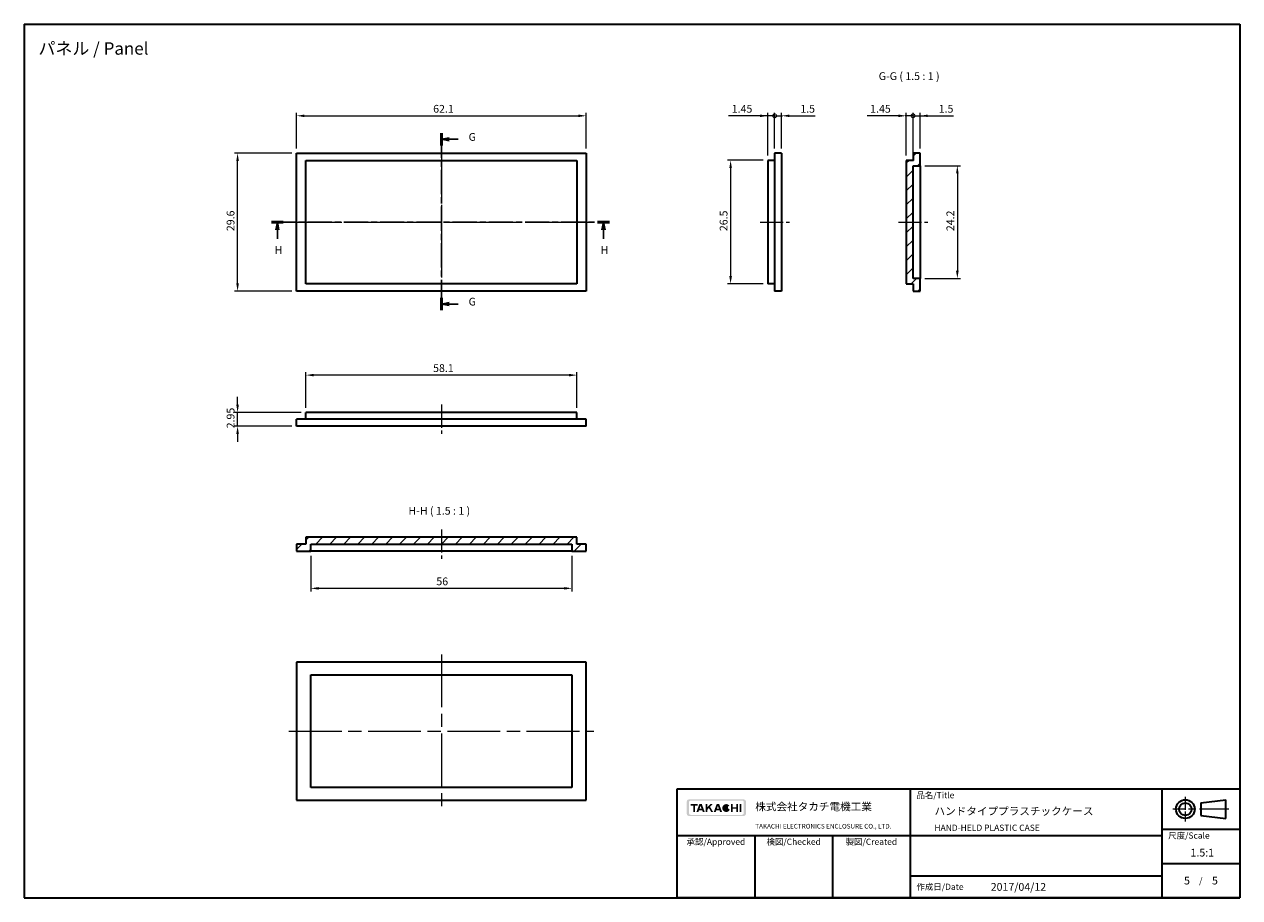
# Model space of a CAD drawing. Units: millimetres. Extents: x 0 to 5875, y 0 to 562.
# Drawn here: x 5614 to 5875, y 0 to 187 of the extents above; entities that cross this region are included whole.
import ezdxf
from ezdxf.enums import TextEntityAlignment as Align

# ---------------------------------------------------------------- set-up
doc = ezdxf.new("R2010")
doc.units = ezdxf.units.MM
doc.header["$LTSCALE"] = 2
doc.linetypes.add('CHAIN', pattern=[0.3543, 0.2362, -0.0295, 0.0591, -0.0295])
doc.layers.get('Defpoints').update_dxf_attribs({"lineweight": 25})
for name, color, linetype, lineweight in [('Border (ISO)', 7, 'Continuous', 35), ('Dimension (ISO)', 7, 'Continuous', 18), ('Section Line (ISO)', 7, 'CHAIN', 25), ('Symbol (ISO)', 7, 'Continuous', 18), ('Title (ISO)', 7, 'Continuous', 35), ('Visible (ISO)', 7, 'Continuous', 35)]:
    doc.layers.add(name, color=color, linetype=linetype, lineweight=lineweight)
doc.layers.add('Centerline (ISO)', color=7, linetype='Continuous', lineweight=18, true_color=0x80ffff)
doc.layers.add('Hatch (ISO)', color=1, linetype='Continuous', lineweight=18, true_color=0xff0000)
doc.styles.add('Note Text (TK)', font='txt')
doc.styles.add('文字スタイル67', font='arial.ttf')
doc.dimstyles.new('Default - Method 1b (TK)', dxfattribs={"dimscale": 2, "dimtxt": 2.5, "dimasz": 2.5, "dimexe": 1, "dimexo": 1.5, "dimgap": 1, "dimtad": 1, "dimtoh": 1, "dimrnd": 1e-08, "dimdsep": 46, "dimtxsty": 'Note Text (TK)', "dimcen": 0.09, "dimdle": 5, "dimclrd": 100, "dimclre": 100, "dimclrt": 7, "dimadec": 1, "dimazin": 1, "dimtfac": 1, "dimtmove": 0, "dimatfit": 3, "dimfxl": 0, "dimtolj": 1, "dimlwd": -1, "dimlwe": -1, "dimarcsym": 0})
pattern_1 = [(45, (5604.3333, -5.3333), (-1.49671, 1.49671), [])]

# ---------------------------------------------------------------- blocks, each defined once
blk = doc.blocks.new('図面枠 tk図枠')
at = {"layer": 'Border (ISO)'}
for p, q in [((14.5, 289), (405.5, 289)), ((14.5, 289), (14.5, 8)), ((405.5, 289), (405.5, 8)), ((14.5, 8), (405.5, 8))]:
    blk.add_line(p, q, dxfattribs=at)
blk = doc.blocks.new('表題欄 tk表題欄')
at = {"layer": 'Hatch (ISO)'}
h = blk.add_hatch(color=256, dxfattribs=at)
edge = h.paths.add_edge_path(flags=0)
edge.add_arc((95.58, 236.3), 0.596, 270, 360)
edge.add_line((96.17, 236.3), (96.17, 239.71))
edge.add_arc((95.58, 239.71), 0.596, 0, 90)
edge.add_line((95.58, 240.31), (79.14, 240.31))
edge.add_arc((79.14, 239.71), 0.596, 90, 180)
edge.add_line((78.54, 239.71), (78.54, 236.3))
edge.add_arc((79.14, 236.3), 0.596, 180, 270)
edge.add_line((79.14, 235.7), (95.58, 235.7))
edge = h.paths.add_edge_path()
edge.add_line((77.84, 239.96), (77.84, 236.05))
edge.add_arc((78.54, 236.05), 0.702, 180, 270)
edge.add_line((78.54, 235.35), (96.17, 235.35))
edge.add_arc((96.17, 236.05), 0.702, 270, 360)
edge.add_line((96.87, 236.05), (96.87, 239.96))
edge.add_arc((96.17, 239.96), 0.702, 0, 90)
edge.add_line((96.17, 240.66), (78.54, 240.66))
edge.add_arc((78.54, 239.96), 0.702, 90, 180)
for points in [[(79.07, 239.15), (79.07, 238.66), (79.92, 238.66), (79.92, 236.66), (80.51, 236.66), (80.51, 238.66), (81.36, 238.66), (81.36, 239.15)], [(85.68, 236.66), (84.94, 237.89), (84.42, 237.32), (84.42, 236.66), (83.9, 236.66), (83.9, 239.15), (84.42, 239.15), (84.42, 238.1), (85.39, 239.15), (86.11, 239.15), (85.32, 238.3), (86.3, 236.66)], [(92.09, 239.15), (92.09, 236.66), (92.61, 236.66), (92.61, 237.66), (93.77, 237.66), (93.77, 236.66), (94.29, 236.66), (94.29, 239.15), (93.77, 239.15), (93.77, 238.15), (92.61, 238.15), (92.61, 239.15)], [(94.84, 239.15), (94.84, 236.66), (95.36, 236.66), (95.36, 239.15)]]:
    blk.add_hatch(color=256, dxfattribs=at).paths.add_polyline_path(points)
h = blk.add_hatch(color=256, dxfattribs=at)
h.paths.add_polyline_path([(82.59, 237.71), (81.95, 237.71), (82.27, 238.58)], flags=0)
h.paths.add_polyline_path([(82.78, 237.2), (81.76, 237.2), (81.57, 236.66), (80.95, 236.66), (81.86, 239.15), (82.68, 239.15), (83.59, 236.66), (82.98, 236.66)])
h = blk.add_hatch(color=256, dxfattribs=at)
h.paths.add_polyline_path([(87.53, 237.71), (88.16, 237.71), (87.85, 238.58)], flags=0)
h.paths.add_polyline_path([(87.14, 236.66), (87.34, 237.2), (88.35, 237.2), (88.55, 236.66), (89.17, 236.66), (88.25, 239.15), (87.44, 239.15), (86.52, 236.66)])
h = blk.add_hatch(color=256, dxfattribs=at)
edge = h.paths.add_edge_path()
edge.add_arc((90.52, 237.9), 1.27, 38.5505, 336.582)
edge.add_line((91.69, 237.4), (91.17, 237.62))
edge.add_ellipse((90.52, 237.9), major_axis=(0, -0.8), ratio=0.867347, start_angle=124.651, end_angle=429.4109, ccw=False)
edge.add_line((91.09, 238.36), (91.52, 238.7))
at = {"layer": 'Title (ISO)'}
for p, q in [((74.71, 244.05), (255.71, 244.05)), ((74.71, 209.05), (74.71, 244.05)), ((149.71, 244.05), (149.71, 209.05)), ((230.71, 244.05), (230.71, 209.05)), ((255.71, 244.05), (255.71, 209.05)), ((243.21, 239.55), (251.21, 240.55)), ((243.21, 239.55), (243.21, 235.55)), ((251.21, 234.55), (251.21, 240.55)), ((243.21, 235.55), (251.21, 234.55)), ((230.71, 231.05), (255.71, 231.05)), ((74.71, 229.05), (230.71, 229.05)), ((99.71, 229.05), (99.71, 209.05)), ((124.71, 229.05), (124.71, 209.05)), ((230.71, 220.05), (255.71, 220.05)), ((149.71, 216.05), (230.71, 216.05)), ((255.71, 209.05), (74.71, 209.05))]:
    blk.add_line(p, q, dxfattribs=at)
at = {"layer": 'Title (ISO)', "color": 4, "linetype": 'CHAIN', "lineweight": 18, "ltscale": 8.88956, "true_color": 0x00ffff}
blk.add_line((238.21, 241.55), (238.21, 233.55), dxfattribs=at)
at = {"layer": 'Title (ISO)', "color": 4, "linetype": 'CHAIN', "lineweight": 18, "ltscale": 20.001633, "true_color": 0x00ffff}
blk.add_line((252.21, 237.55), (234.21, 237.55), dxfattribs=at)
at = {"layer": 'Title (ISO)'}
for radius in [3, 2]:
    blk.add_circle((238.21, 237.55), radius, dxfattribs=at)
at = {"layer": 'Title (ISO)', "color": 1, "true_color": 0xff0000, "char_height": 2, "line_spacing_factor": 1.5, "style": 'Note Text (TK)'}
for s, insert, attachment_point in [('\\fＭＳ Ｐゴシック|b0|i0;\\H2.0000;品名/Title', (151.71, 242.05), 4), ('\\fＭＳ Ｐゴシック|b0|i0;\\H2.0000;承認/Approved', (87.21, 227.05), 5), ('\\fＭＳ Ｐゴシック|b0|i0;\\H2.0000;検図/Checked', (112.21, 227.05), 5), ('\\fＭＳ Ｐゴシック|b0|i0;\\H2.0000;製図/Created', (137.21, 227.05), 5), ('\\fＭＳ Ｐゴシック|b0|i0;\\H2.0000;尺度/Scale', (232.71, 229.05), 4), ('\\fＭＳ Ｐゴシック|b0|i0;\\H2.0000;作成日/Date', (151.71, 212.55), 4)]:
    blk.add_mtext(s, dxfattribs=dict(at, insert=insert, attachment_point=attachment_point))
at = {"layer": 'Title (ISO)', "color": 7, "line_spacing_factor": 1.5, "style": 'Note Text (TK)'}
for s, insert, char_height, attachment_point in [('株式会社タカチ電機工業', (99.87, 238.05), 2.5, 4), ('\\fArial|b0|i0;\\H1.4986;TAKACHI ELECTRONICS ENCLOSURE CO., LTD.', (99.87, 232.05), 1.4986, 4), ('\\fＭＳ Ｐゴシック|b0|i0;\\H2.0000;/', (243.21, 214.55), 2, 5)]:
    blk.add_mtext(s, dxfattribs=dict(at, insert=insert, char_height=char_height, attachment_point=attachment_point))
at = {"layer": 'Title (ISO)', "color": 7}
for tag, p, height, style in [('<品名>_001', (157.54, 235.65), 2.5, 'Note Text (TK)'), ('<Title>_001', (157.49, 230.55), 2, '文字スタイル67'), ('<尺度>_001', (240.92, 222.3), 2.5, 'Note Text (TK)'), ('<ページ_No.>_001', (237.95, 213.3), 2.5, 'Note Text (TK)'), ('<総ページ数>_001', (246.8, 213.3), 2.5, 'Note Text (TK)'), ('作成日_001', (175.62, 211.28), 2.5, 'Note Text (TK)')]:
    blk.add_attdef(tag, p, '', height=height, dxfattribs=dict(at, style=style))
at = {"layer": 'Title (ISO)', "color": 7, "style": 'Note Text (TK)'}
blk.add_attdef('<承認>', text='', height=2.5, dxfattribs=at).set_placement((87.21, 217.05), align=Align.MIDDLE_CENTER)
blk = doc.blocks.new('2dTransSection10')
at = {"layer": 'Section Line (ISO)', "linetype": 'CHAIN', "ltscale": 16.617285}
blk.add_line((148.69, 253.94), (148.69, 197.07), dxfattribs=at)
at = {"layer": 'Section Line (ISO)', "linetype": 'Continuous', "lineweight": 50}
for p, q in [((148.69, 253.94), (148.69, 250.05)), ((148.69, 200.95), (148.69, 197.07))]:
    blk.add_line(p, q, dxfattribs=at)
at = {"layer": 'Section Line (ISO)', "linetype": 'Continuous'}
for p, q in [((151.19, 252.5), (148.69, 252)), ((151.19, 252), (148.69, 252)), ((148.69, 252), (151.19, 251.5)), ((154.05, 252), (151.19, 252)), ((151.19, 199.51), (148.69, 199.01)), ((151.19, 199.01), (148.69, 199.01)), ((148.69, 199.01), (151.19, 198.51)), ((154.05, 199.01), (151.19, 199.01))]:
    blk.add_line(p, q, dxfattribs=at)
at = {"layer": 'Section Line (ISO)', "char_height": 2.5, "attachment_point": 7, "style": 'Note Text (TK)'}
for insert in [(157.44, 250.73), (157.44, 197.74)]:
    blk.add_mtext('G', dxfattribs=dict(at, insert=insert))
blk = doc.blocks.new('2dTransSection11')
at = {"layer": 'Section Line (ISO)', "linetype": 'CHAIN', "ltscale": 16.452591}
blk.add_line((93.99, 225.36), (202.75, 225.36), dxfattribs=at)
at = {"layer": 'Section Line (ISO)', "linetype": 'Continuous', "lineweight": 50}
for p, q in [((93.99, 225.36), (97.82, 225.36)), ((198.92, 225.36), (202.75, 225.36))]:
    blk.add_line(p, q, dxfattribs=at)
at = {"layer": 'Section Line (ISO)', "linetype": 'Continuous'}
for p, q in [((95.91, 225.36), (95.41, 222.86)), ((95.91, 222.86), (95.91, 225.36)), ((96.41, 222.86), (95.91, 225.36)), ((200.83, 225.36), (200.33, 222.86)), ((200.83, 222.86), (200.83, 225.36)), ((201.33, 222.86), (200.83, 225.36)), ((95.91, 220.01), (95.91, 222.86)), ((200.83, 220.01), (200.83, 222.86))]:
    blk.add_line(p, q, dxfattribs=at)
at = {"layer": 'Section Line (ISO)', "char_height": 2.5, "attachment_point": 7, "style": 'Note Text (TK)'}
for insert in [(95, 214.36), (199.92, 214.36)]:
    blk.add_mtext('H', dxfattribs=dict(at, insert=insert))
blk = doc.blocks.new('*D277')
at = {"layer": 'Defpoints', "color": 0, "transparency": 16777216}
for p in [(5734.51, 167.71), (5672.41, 159.71), (5734.51, 159.71)]:
    blk.add_point(p, dxfattribs=at)
at = {"layer": 'Dimension (ISO)', "color": 100, "transparency": 16777216}
for p, q in [((5672.41, 160.71), (5672.41, 168.37)), ((5674.07, 167.71), (5732.84, 167.71)), ((5734.51, 160.71), (5734.51, 168.37))]:
    blk.add_line(p, q, dxfattribs=at)
for points in [[(5674.07, 167.98), (5674.07, 167.43), (5672.41, 167.71)], [(5732.84, 167.98), (5732.84, 167.43), (5734.51, 167.71)]]:
    blk.add_solid(points, dxfattribs=at)
at = {"layer": 'Dimension (ISO)', "color": 7, "transparency": 16777216, "insert": (5701.69, 169.21), "char_height": 1.667, "attachment_point": 4, "style": 'Note Text (TK)'}
blk.add_mtext('\\A1;62.1', dxfattribs=at)
blk = doc.blocks.new('*D278')
at = {"layer": 'Defpoints', "color": 0, "transparency": 16777216}
for p in [(5659.74, 159.71), (5672.41, 159.71), (5672.41, 130.11)]:
    blk.add_point(p, dxfattribs=at)
at = {"layer": 'Dimension (ISO)', "color": 100, "transparency": 16777216}
for p, q in [((5671.41, 159.71), (5659.07, 159.71)), ((5659.74, 131.77), (5659.74, 158.04)), ((5671.41, 130.11), (5659.07, 130.11))]:
    blk.add_line(p, q, dxfattribs=at)
for points in [[(5659.46, 158.04), (5660.02, 158.04), (5659.74, 159.71)], [(5659.46, 131.77), (5660.02, 131.77), (5659.74, 130.11)]]:
    blk.add_solid(points, dxfattribs=at)
at = {"layer": 'Dimension (ISO)', "color": 7, "transparency": 16777216, "insert": (5658.24, 142.97), "char_height": 1.667, "attachment_point": 4, "rotation": 90, "style": 'Note Text (TK)'}
blk.add_mtext('\\A1;29.6', dxfattribs=at)
blk = doc.blocks.new('*D279')
at = {"layer": 'Defpoints', "color": 0, "transparency": 16777216}
for p in [(5659.74, 104.09), (5674.41, 104.09), (5672.41, 101.14)]:
    blk.add_point(p, dxfattribs=at)
at = {"layer": 'Dimension (ISO)', "color": 100, "transparency": 16777216}
for p, q in [((5659.74, 105.75), (5659.74, 107.42)), ((5673.41, 104.09), (5659.07, 104.09)), ((5659.74, 101.14), (5659.74, 104.09)), ((5671.41, 101.14), (5659.07, 101.14)), ((5659.74, 99.47), (5659.74, 97.8))]:
    blk.add_line(p, q, dxfattribs=at)
for points in [[(5659.46, 105.75), (5660.02, 105.75), (5659.74, 104.09)], [(5659.46, 99.47), (5660.02, 99.47), (5659.74, 101.14)]]:
    blk.add_solid(points, dxfattribs=at)
at = {"layer": 'Dimension (ISO)', "color": 7, "transparency": 16777216, "insert": (5658.24, 100.67), "char_height": 1.667, "attachment_point": 4, "rotation": 90, "style": 'Note Text (TK)'}
blk.add_mtext('\\A1;2.95', dxfattribs=at)
blk = doc.blocks.new('*D280')
at = {"layer": 'Defpoints', "color": 0, "transparency": 16777216}
for p in [(5674.41, 112.09), (5674.41, 104.09), (5732.51, 104.09)]:
    blk.add_point(p, dxfattribs=at)
at = {"layer": 'Dimension (ISO)', "color": 100, "transparency": 16777216}
for p, q in [((5674.41, 105.09), (5674.41, 112.75)), ((5732.51, 105.09), (5732.51, 112.75)), ((5730.84, 112.09), (5676.07, 112.09))]:
    blk.add_line(p, q, dxfattribs=at)
for points in [[(5676.07, 112.36), (5676.07, 111.81), (5674.41, 112.09)], [(5730.84, 112.36), (5730.84, 111.81), (5732.51, 112.09)]]:
    blk.add_solid(points, dxfattribs=at)
at = {"layer": 'Dimension (ISO)', "color": 7, "transparency": 16777216, "insert": (5701.68, 113.59), "char_height": 1.667, "attachment_point": 4, "style": 'Note Text (TK)'}
blk.add_mtext('\\A1;58.1', dxfattribs=at)
blk = doc.blocks.new('*D281')
at = {"layer": 'Defpoints', "color": 0, "transparency": 16777216}
for p in [(5675.46, 74.35), (5731.46, 74.35), (5675.46, 66.35)]:
    blk.add_point(p, dxfattribs=at)
at = {"layer": 'Dimension (ISO)', "color": 100, "transparency": 16777216}
for p, q in [((5675.46, 73.35), (5675.46, 65.69)), ((5731.46, 73.35), (5731.46, 65.69)), ((5729.79, 66.35), (5677.12, 66.35))]:
    blk.add_line(p, q, dxfattribs=at)
for points in [[(5677.12, 66.63), (5677.12, 66.07), (5675.46, 66.35)], [(5729.79, 66.63), (5729.79, 66.07), (5731.46, 66.35)]]:
    blk.add_solid(points, dxfattribs=at)
at = {"layer": 'Dimension (ISO)', "color": 7, "transparency": 16777216, "insert": (5702.37, 67.85), "char_height": 1.667, "attachment_point": 4, "style": 'Note Text (TK)'}
blk.add_mtext('\\A1;56', dxfattribs=at)
blk = doc.blocks.new('*D282')
at = {"layer": 'Defpoints', "color": 0, "transparency": 16777216}
for p in [(5773.48, 158.16), (5765.48, 131.66), (5773.48, 131.66)]:
    blk.add_point(p, dxfattribs=at)
at = {"layer": 'Dimension (ISO)', "color": 100, "transparency": 16777216}
for p, q in [((5772.48, 158.16), (5764.81, 158.16)), ((5765.48, 156.49), (5765.48, 133.32)), ((5772.48, 131.66), (5764.81, 131.66))]:
    blk.add_line(p, q, dxfattribs=at)
for points in [[(5765.2, 156.49), (5765.76, 156.49), (5765.48, 158.16)], [(5765.2, 133.32), (5765.76, 133.32), (5765.48, 131.66)]]:
    blk.add_solid(points, dxfattribs=at)
at = {"layer": 'Dimension (ISO)', "color": 7, "transparency": 16777216, "insert": (5763.98, 142.97), "char_height": 1.667, "attachment_point": 4, "rotation": 90, "style": 'Note Text (TK)'}
blk.add_mtext('\\A1;26.5', dxfattribs=at)
blk = doc.blocks.new('_DotSmall')
at = {"color": 0, "linetype": 'ByBlock', "const_width": 0.5}
blk.add_lwpolyline([(-0.0625, 0, 1), (0.0625, 0, 1)], format="xyb", close=True, dxfattribs=at)
blk = doc.blocks.new('*D283')
at = {"layer": 'Defpoints', "color": 0, "transparency": 16777216}
for p in [(5773.48, 167.71), (5774.93, 159.71), (5773.48, 158.16)]:
    blk.add_point(p, dxfattribs=at)
at = {"layer": 'Dimension (ISO)', "color": 100, "transparency": 16777216}
for p, q in [((5771.81, 167.71), (5765.06, 167.71)), ((5773.48, 159.16), (5773.48, 168.37)), ((5774.93, 167.71), (5773.48, 167.71)), ((5774.93, 160.71), (5774.93, 168.37)), ((5774.93, 167.71), (5776.6, 167.71))]:
    blk.add_line(p, q, dxfattribs=at)
blk.add_solid([(5771.81, 167.98), (5771.81, 167.43), (5773.48, 167.71)], dxfattribs=at)
at = {"layer": 'Dimension (ISO)', "color": 100, "transparency": 16777216, "xscale": 1.666666666666667, "yscale": 1.666666666666667, "zscale": 1.666666666666667, "rotation": 180}
blk.add_blockref('_DotSmall', (5774.93, 167.71), dxfattribs=at)
at = {"layer": 'Dimension (ISO)', "color": 7, "transparency": 16777216, "insert": (5765.73, 169.21), "char_height": 1.667, "attachment_point": 4, "style": 'Note Text (TK)'}
blk.add_mtext('\\A1;1.45', dxfattribs=at)
blk = doc.blocks.new('*D284')
at = {"layer": 'Defpoints', "color": 0, "transparency": 16777216}
for p in [(5774.93, 167.71), (5774.93, 159.71), (5776.43, 159.71)]:
    blk.add_point(p, dxfattribs=at)
at = {"layer": 'Dimension (ISO)', "color": 100, "transparency": 16777216}
for p, q in [((5774.93, 167.71), (5771.6, 167.71)), ((5774.93, 160.71), (5774.93, 168.37)), ((5774.93, 167.71), (5776.43, 167.71)), ((5776.43, 160.71), (5776.43, 168.37)), ((5778.1, 167.71), (5783.63, 167.71))]:
    blk.add_line(p, q, dxfattribs=at)
blk.add_solid([(5778.1, 167.98), (5778.1, 167.43), (5776.43, 167.71)], dxfattribs=at)
at = {"layer": 'Dimension (ISO)', "color": 100, "transparency": 16777216, "xscale": 1.666666666666667, "yscale": 1.666666666666667, "zscale": 1.666666666666667}
blk.add_blockref('_DotSmall', (5774.93, 167.71), dxfattribs=at)
at = {"layer": 'Dimension (ISO)', "color": 7, "transparency": 16777216, "insert": (5780.43, 169.21), "char_height": 1.667, "attachment_point": 4, "style": 'Note Text (TK)'}
blk.add_mtext('\\A1;1.5', dxfattribs=at)
blk = doc.blocks.new('*D285')
at = {"layer": 'Defpoints', "color": 0, "transparency": 16777216}
for p in [(5804.61, 167.71), (5803.16, 158.16), (5804.61, 157.01)]:
    blk.add_point(p, dxfattribs=at)
at = {"layer": 'Dimension (ISO)', "color": 100, "transparency": 16777216}
for p, q in [((5801.49, 167.71), (5794.74, 167.71)), ((5803.16, 159.16), (5803.16, 168.37)), ((5804.61, 167.71), (5803.16, 167.71)), ((5804.61, 158.01), (5804.61, 168.37)), ((5804.61, 167.71), (5807.94, 167.71))]:
    blk.add_line(p, q, dxfattribs=at)
blk.add_solid([(5801.49, 167.98), (5801.49, 167.43), (5803.16, 167.71)], dxfattribs=at)
at = {"layer": 'Dimension (ISO)', "color": 100, "transparency": 16777216, "xscale": 1.666666666666667, "yscale": 1.666666666666667, "zscale": 1.666666666666667, "rotation": 180}
blk.add_blockref('_DotSmall', (5804.61, 167.71), dxfattribs=at)
at = {"layer": 'Dimension (ISO)', "color": 7, "transparency": 16777216, "insert": (5795.41, 169.21), "char_height": 1.667, "attachment_point": 4, "style": 'Note Text (TK)'}
blk.add_mtext('\\A1;1.45', dxfattribs=at)
blk = doc.blocks.new('*D286')
at = {"layer": 'Defpoints', "color": 0, "transparency": 16777216}
for p in [(5806.11, 167.71), (5806.11, 159.71), (5804.61, 157.01)]:
    blk.add_point(p, dxfattribs=at)
at = {"layer": 'Dimension (ISO)', "color": 100, "transparency": 16777216}
for p, q in [((5804.61, 167.71), (5802.94, 167.71)), ((5804.61, 158.01), (5804.61, 168.37)), ((5804.61, 167.71), (5806.11, 167.71)), ((5806.11, 160.71), (5806.11, 168.37)), ((5807.78, 167.71), (5813.31, 167.71))]:
    blk.add_line(p, q, dxfattribs=at)
blk.add_solid([(5807.78, 167.98), (5807.78, 167.43), (5806.11, 167.71)], dxfattribs=at)
at = {"layer": 'Dimension (ISO)', "color": 100, "transparency": 16777216, "xscale": 1.666666666666667, "yscale": 1.666666666666667, "zscale": 1.666666666666667}
blk.add_blockref('_DotSmall', (5804.61, 167.71), dxfattribs=at)
at = {"layer": 'Dimension (ISO)', "color": 7, "transparency": 16777216, "insert": (5810.11, 169.21), "char_height": 1.667, "attachment_point": 4, "style": 'Note Text (TK)'}
blk.add_mtext('\\A1;1.5', dxfattribs=at)
blk = doc.blocks.new('*D287')
at = {"layer": 'Defpoints', "color": 0, "transparency": 16777216}
for p in [(5806.11, 157.01), (5806.11, 132.81), (5814.11, 132.81)]:
    blk.add_point(p, dxfattribs=at)
at = {"layer": 'Dimension (ISO)', "color": 100, "transparency": 16777216}
for p, q in [((5807.11, 157.01), (5814.78, 157.01)), ((5814.11, 155.34), (5814.11, 134.47)), ((5807.11, 132.81), (5814.78, 132.81))]:
    blk.add_line(p, q, dxfattribs=at)
for points in [[(5813.83, 155.34), (5814.39, 155.34), (5814.11, 157.01)], [(5813.83, 134.47), (5814.39, 134.47), (5814.11, 132.81)]]:
    blk.add_solid(points, dxfattribs=at)
at = {"layer": 'Dimension (ISO)', "color": 7, "transparency": 16777216, "insert": (5812.61, 142.97), "char_height": 1.667, "attachment_point": 4, "rotation": 90, "style": 'Note Text (TK)'}
blk.add_mtext('\\A1;24.2', dxfattribs=at)

msp = doc.modelspace()

# ---------------------------------------------------------------- hatches: boundary and pattern name
at = {"layer": 'Hatch (ISO)'}
h = msp.add_hatch(dxfattribs=at)
h.set_pattern_fill('ANSI31', color=256, scale=16.933333, style=0)
h.set_pattern_definition(pattern_1)
h.paths.add_polyline_path([(5806.1102, 159.7063), (5804.6102, 159.7063), (5804.6102, 158.1563), (5803.1602, 158.1563), (5803.1602, 131.6563), (5804.6102, 131.6563), (5804.6102, 130.1063), (5806.1102, 130.1063), (5806.1102, 132.8063), (5804.6102, 132.8063), (5804.6102, 157.0063), (5806.1102, 157.0063)])
h = msp.add_hatch(dxfattribs=at)
h.set_pattern_fill('ANSI31', color=256, scale=16.933333, style=0)
h.set_pattern_definition(pattern_1)
h.paths.add_polyline_path([(5672.4071, 75.8519), (5672.4071, 74.3519), (5675.4571, 74.3519), (5675.4571, 75.8519), (5731.4571, 75.8519), (5731.4571, 74.3519), (5734.5071, 74.3519), (5734.5071, 75.8519), (5732.5071, 75.8519), (5732.5071, 77.3019), (5674.4071, 77.3019), (5674.4071, 75.8519)])

# ---------------------------------------------------------------- linework, layer by layer
at = {"layer": 'Centerline (ISO)', "linetype": 'CHAIN', "ltscale": 23.990969}
for p, q in [((5703.4571, 161.373), (5703.4571, 128.4396)), ((5670.7404, 144.9063), (5736.1738, 144.9063)), ((5703.4571, 52.1978), (5703.4571, 19.2645)), ((5670.7404, 35.7312), (5736.1738, 35.7312))]:
    msp.add_line(p, q, dxfattribs=at)
at = {"layer": 'Centerline (ISO)', "linetype": 'CHAIN', "ltscale": 10.47303}
for p, q in [((5771.8136, 144.9063), (5778.0969, 144.9063)), ((5801.4935, 144.9063), (5807.7768, 144.9063)), ((5703.4571, 105.7528), (5703.4571, 99.4694)), ((5703.4571, 78.9686), (5703.4571, 72.6853))]:
    msp.add_line(p, q, dxfattribs=at)
at = {"layer": 'Visible (ISO)'}
for p, q in [((5672.4071, 130.1063), (5672.4071, 159.7063)), ((5672.4071, 159.7063), (5734.5071, 159.7063)), ((5734.5071, 159.7063), (5734.5071, 130.1063)), ((5774.9302, 159.7063), (5774.9302, 130.1063)), ((5776.4302, 159.7063), (5774.9302, 159.7063)), ((5776.4302, 159.7063), (5776.4302, 130.1063)), ((5806.1102, 159.7063), (5804.6102, 159.7063)), ((5804.6102, 159.7063), (5804.6102, 158.1563)), ((5806.1102, 157.0063), (5806.1102, 159.7063)), ((5674.4071, 158.1563), (5732.5071, 158.1563)), ((5674.4071, 131.6563), (5674.4071, 158.1563)), ((5732.5071, 158.1563), (5732.5071, 131.6563)), ((5774.9302, 158.1563), (5773.4802, 158.1563)), ((5773.4802, 158.1563), (5773.4802, 131.6563)), ((5804.6102, 158.1563), (5803.1602, 158.1563)), ((5803.1602, 158.1563), (5803.1602, 131.6563)), ((5804.6102, 132.8063), (5804.6102, 157.0063)), ((5804.6102, 157.0063), (5806.1102, 157.0063)), ((5806.1102, 157.0063), (5806.1102, 132.8063)), ((5732.5071, 131.6563), (5674.4071, 131.6563)), ((5774.9302, 131.6563), (5773.4802, 131.6563)), ((5803.1602, 131.6563), (5804.6102, 131.6563)), ((5806.1102, 132.8063), (5804.6102, 132.8063)), ((5804.6102, 131.6563), (5804.6102, 130.1063)), ((5806.1102, 130.1063), (5806.1102, 132.8063)), ((5734.5071, 130.1063), (5672.4071, 130.1063)), ((5776.4302, 130.1063), (5774.9302, 130.1063)), ((5804.6102, 130.1063), (5806.1102, 130.1063)), ((5734.5071, 102.6361), (5672.4071, 102.6361)), ((5672.4071, 101.1361), (5672.4071, 102.6361)), ((5732.5071, 104.0861), (5674.4071, 104.0861)), ((5674.4071, 102.6361), (5674.4071, 104.0861)), ((5732.5071, 102.6361), (5732.5071, 104.0861)), ((5734.5071, 101.1361), (5734.5071, 102.6361)), ((5734.5071, 101.1361), (5672.4071, 101.1361)), ((5672.4071, 75.8519), (5672.4071, 74.3519)), ((5674.4071, 75.8519), (5672.4071, 75.8519)), ((5732.5071, 77.3019), (5674.4071, 77.3019)), ((5674.4071, 77.3019), (5674.4071, 75.8519)), ((5675.4571, 74.3519), (5675.4571, 75.8519)), ((5675.4571, 75.8519), (5731.4571, 75.8519)), ((5731.4571, 75.8519), (5731.4571, 74.3519)), ((5732.5071, 75.8519), (5732.5071, 77.3019)), ((5734.5071, 75.8519), (5732.5071, 75.8519)), ((5734.5071, 74.3519), (5734.5071, 75.8519)), ((5672.4071, 74.3519), (5675.4571, 74.3519)), ((5731.4571, 74.3519), (5675.4571, 74.3519)), ((5731.4571, 74.3519), (5734.5071, 74.3519)), ((5734.5071, 50.5312), (5672.4071, 50.5312)), ((5672.4071, 50.5312), (5672.4071, 20.9312)), ((5734.5071, 20.9312), (5734.5071, 50.5312)), ((5675.4571, 23.6312), (5675.4571, 47.8312)), ((5675.4571, 47.8312), (5731.4571, 47.8312)), ((5731.4571, 47.8312), (5731.4571, 23.6312)), ((5731.4571, 23.6312), (5675.4571, 23.6312)), ((5672.4071, 20.9312), (5734.5071, 20.9312))]:
    msp.add_line(p, q, dxfattribs=at)

# ---------------------------------------------------------------- block references
at = {"xscale": 0.6666666666666666, "yscale": 0.6666666666666666, "zscale": 0.6666666666666666}
msp.add_blockref('図面枠 tk図枠', (5604.3333, -5.3333), dxfattribs=at)
ref = msp.add_blockref('表題欄 tk表題欄', (5704.1941, -139.3685), dxfattribs=dict(xscale=0.6666666666666666, yscale=0.6666666666666666, zscale=0.6666666666666666))
ref.add_attrib('<品名>_001', 'ハンドタイププラスチックケース', (5809.2102, 17.7339), dxfattribs={"layer": 'Title (ISO)', "color": 7, "height": 1.666667, "style": 'Note Text (TK)'})
ref.add_attrib('<尺度>_001', '1.5:1', (5864.1222, 8.8333), dxfattribs={"layer": 'Title (ISO)', "color": 7, "height": 1.66667, "style": 'Note Text (TK)'})
ref.add_attrib('作成日_001', '2017/04/12', (5821.2727, 1.4858), dxfattribs={"layer": 'Title (ISO)', "color": 7, "height": 1.66667, "style": 'Note Text (TK)'})
ref.add_attrib('<Title>_001', 'HAND-HELD PLASTIC CASE', (5809.1842, 14.3333), dxfattribs={"layer": 'Title (ISO)', "color": 7, "height": 1.333333, "style": '文字スタイル67'})
ref.add_attrib('<ページ_No.>_001', '5', (5862.7273, 2.8333), dxfattribs={"layer": 'Title (ISO)', "color": 7, "height": 1.6667, "style": 'Note Text (TK)'})
ref.add_attrib('<総ページ数>_001', '5', (5868.7273, 2.8333), dxfattribs={"layer": 'Title (ISO)', "color": 7, "height": 1.6667, "style": 'Note Text (TK)'})
at = {"layer": 'Section Line (ISO)', "xscale": 0.6666666666666666, "yscale": 0.6666666666666666, "zscale": 0.6666666666666666}
for name in ['2dTransSection10', '2dTransSection11']:
    msp.add_blockref(name, (5604.3333, -5.3333), dxfattribs=at)

# ---------------------------------------------------------------- texts
at = {"layer": 'Symbol (ISO)', "color": 7, "insert": (5617.0386, 182.1519), "char_height": 2.666667, "width": 25.325535, "attachment_point": 4, "line_spacing_factor": 1.5, "style": 'Note Text (TK)'}
msp.add_mtext('{\\fＭＳ Ｐゴシック|b0|i0;\\H2.6667;パネル / Panel}', dxfattribs=at)
at = {"layer": 'Symbol (ISO)', "color": 7, "char_height": 1.666667, "attachment_point": 7, "style": 'Note Text (TK)'}
for s, insert in [('G-G ( 1.5 : 1 )', (5797.2467, 174.8644)), ('H-H ( 1.5 : 1 )', (5696.3879, 81.6353))]:
    msp.add_mtext(s, dxfattribs=dict(at, insert=insert))

# ---------------------------------------------------------------- dimensions: what is measured, and where the dimension line sits
at = {"layer": 'Dimension (ISO)', "color": 100, "true_color": 0x00ff3f}
for base, p1, p2, angle, override, picture, middle in [((5734.5071, 167.7063), (5672.4071, 159.7063), (5734.5071, 159.7063), 180, {"dimscale": 0, "dimtxt": 1.666667, "dimasz": 1.666667, "dimexe": 0.666667, "dimexo": 1, "dimgap": 0.666667, "dimtoh": 0, "dimdec": 2, "dimcen": 0.06, "dimtol": 0, "dimlim": 0, "dimtp": 0, "dimtm": 0, "dimtdec": 2, "dimtofl": 0, "dimatfit": 1}, '*D277', (5703.4571, 167.7063)), ((5804.6102, 167.7063), (5803.1602, 158.1563), (5804.6102, 157.0063), 180, {"dimscale": 0, "dimtxt": 1.666667, "dimasz": 1.666667, "dimexe": 0.666667, "dimexo": 1, "dimgap": 0.666667, "dimtoh": 0, "dimdec": 2, "dimblk2": 'DotSmall', "dimsah": 1, "dimcen": 0.06, "dimdle": 0, "dimtol": 0, "dimlim": 0, "dimtp": 0, "dimtm": 0, "dimtdec": 2, "dimtofl": 1, "dimatfit": 1}, '*D285', (5797.2852, 167.7063)), ((5806.1102, 167.7063), (5804.6102, 157.0063), (5806.1102, 159.7063), 180, {"dimscale": 0, "dimtxt": 1.666667, "dimasz": 1.666667, "dimexe": 0.666667, "dimexo": 1, "dimgap": 0.666667, "dimtoh": 0, "dimdec": 2, "dimblk1": 'DotSmall', "dimsah": 1, "dimcen": 0.06, "dimdle": 0, "dimtol": 0, "dimlim": 0, "dimtp": 0, "dimtm": 0, "dimtdec": 2, "dimtofl": 1, "dimatfit": 1}, '*D286', (5811.3791, 167.7063)), ((5659.7404, 159.7063), (5672.4071, 130.1063), (5672.4071, 159.7063), 90, {"dimscale": 0, "dimtxt": 1.666667, "dimasz": 1.666667, "dimexe": 0.666667, "dimexo": 1, "dimgap": 0.666667, "dimtoh": 0, "dimdec": 2, "dimcen": 0.06, "dimtol": 0, "dimlim": 0, "dimtp": 0, "dimtm": 0, "dimtdec": 2, "dimtofl": 0, "dimatfit": 1}, '*D278', (5659.7404, 144.9063)), ((5765.4802, 131.6563), (5773.4802, 158.1563), (5773.4802, 131.6563), 90, {"dimscale": 0, "dimtxt": 1.666667, "dimasz": 1.666667, "dimexe": 0.666667, "dimexo": 1, "dimgap": 0.666667, "dimtoh": 0, "dimdec": 2, "dimcen": 0.06, "dimtol": 0, "dimlim": 0, "dimtp": 0, "dimtm": 0, "dimtdec": 2, "dimtofl": 0, "dimatfit": 1}, '*D282', (5765.4802, 144.9063)), ((5814.1102, 132.8063), (5806.1102, 157.0063), (5806.1102, 132.8063), 90, {"dimscale": 0, "dimtxt": 1.666667, "dimasz": 1.666667, "dimexe": 0.666667, "dimexo": 1, "dimgap": 0.666667, "dimtoh": 0, "dimdec": 2, "dimcen": 0.06, "dimtol": 0, "dimlim": 0, "dimtp": 0, "dimtm": 0, "dimtdec": 2, "dimtofl": 0, "dimatfit": 1}, '*D287', (5814.1102, 144.9063)), ((5674.4071, 112.0861), (5732.5071, 104.0861), (5674.4071, 104.0861), 180, {"dimscale": 0, "dimtxt": 1.666667, "dimasz": 1.666667, "dimexe": 0.666667, "dimexo": 1, "dimgap": 0.666667, "dimtoh": 0, "dimdec": 2, "dimcen": 0.06, "dimtol": 0, "dimlim": 0, "dimtp": 0, "dimtm": 0, "dimtdec": 2, "dimtofl": 0, "dimatfit": 1}, '*D280', (5703.4571, 112.0861)), ((5659.7404, 104.0861), (5672.4071, 101.1361), (5674.4071, 104.0861), 90, {"dimscale": 0, "dimtxt": 1.666667, "dimasz": 1.666667, "dimexe": 0.666667, "dimexo": 1, "dimgap": 0.666667, "dimtoh": 0, "dimdec": 2, "dimcen": 0.06, "dimtol": 0, "dimlim": 0, "dimtp": 0, "dimtm": 0, "dimtdec": 2, "dimtofl": 1, "dimatfit": 1}, '*D279', (5659.7404, 102.6111)), ((5675.4571, 66.3519), (5731.4571, 74.3519), (5675.4571, 74.3519), 180, {"dimscale": 0, "dimtxt": 1.666667, "dimasz": 1.666667, "dimexe": 0.666667, "dimexo": 1, "dimgap": 0.666667, "dimtoh": 0, "dimdec": 2, "dimcen": 0.06, "dimtol": 0, "dimlim": 0, "dimtp": 0, "dimtm": 0, "dimtdec": 2, "dimtofl": 0, "dimatfit": 1}, '*D281', (5703.4571, 66.3519))]:
    dim = msp.add_linear_dim(base=base, p1=p1, p2=p2, angle=angle, dimstyle='Default - Method 1b (TK)', override=override, dxfattribs=at)
    dim.commit()
    dim.dimension.update_dxf_attribs({"geometry": picture, "text_midpoint": middle, "dimtype": 160})
for base, p1, p2, override, picture, middle in [((5773.4802, 167.7063), (5774.9302, 159.7063), (5773.4802, 158.1563), {"dimscale": 0, "dimtxt": 1.666667, "dimasz": 1.666667, "dimexe": 0.666667, "dimexo": 1, "dimgap": 0.666667, "dimtoh": 0, "dimdec": 2, "dimblk1": 'DotSmall', "dimsah": 1, "dimcen": 0.06, "dimdle": 0, "dimtol": 0, "dimlim": 0, "dimtp": 0, "dimtm": 0, "dimtdec": 2, "dimtofl": 1, "dimatfit": 1}, '*D283', (5767.6052, 167.7063)), ((5774.9302, 167.7063), (5776.4302, 159.7063), (5774.9302, 159.7063), {"dimscale": 0, "dimtxt": 1.666667, "dimasz": 1.666667, "dimexe": 0.666667, "dimexo": 1, "dimgap": 0.666667, "dimtoh": 0, "dimdec": 2, "dimblk2": 'DotSmall', "dimsah": 1, "dimcen": 0.06, "dimdle": 0, "dimtol": 0, "dimlim": 0, "dimtp": 0, "dimtm": 0, "dimtdec": 2, "dimtofl": 1, "dimatfit": 1}, '*D284', (5781.6992, 167.7063))]:
    dim = msp.add_linear_dim(base=base, p1=p1, p2=p2, dimstyle='Default - Method 1b (TK)', override=override, dxfattribs=at)
    dim.commit()
    dim.dimension.update_dxf_attribs({"geometry": picture, "text_midpoint": middle, "dimtype": 160})

doc.saveas('drawing.dxf')
